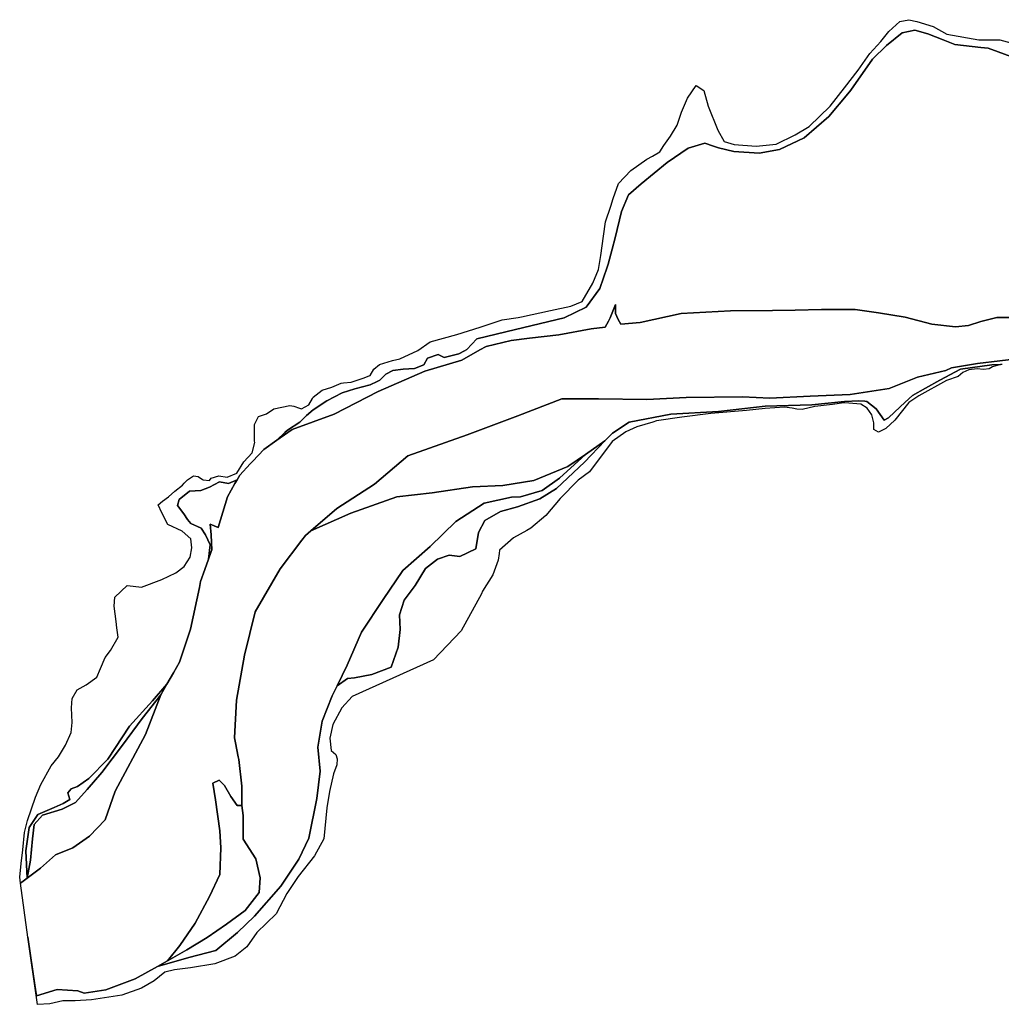
# Model space of a CAD drawing. Extents: x 1453770 to 1503936, y 4386438 to 4475092.
# Drawn here: x 1478788 to 1480259, y 4426860 to 4428336 of the extents above; entities that cross this region are included whole.
import ezdxf

# ---------------------------------------------------------------- set-up
doc = ezdxf.new("R2010")
doc.units = 0
doc.header["$MEASUREMENT"] = 0
for name, color, linetype in [('Hi1', 1, 'CONTINUOUS'), ('Hi2', 1, 'CONTINUOUS'), ('Hi3', 1, 'CONTINUOUS'), ('Hi4', 1, 'CONTINUOUS')]:
    doc.layers.add(name, color=color, linetype=linetype)

msp = doc.modelspace()

# ---------------------------------------------------------------- linework, layer by layer
at = {"layer": 'Hi1', "color": 7, "linetype": 'Continuous'}
msp.add_lwpolyline([(1480278.5, 4428278.8), (1480238.8, 4428293.1), (1480227.8, 4428294.3), (1480188.8, 4428298.7), (1480171.5, 4428305.5), (1480148.3, 4428314.6), (1480129.2, 4428320.1), (1480110.2, 4428316.1), (1480086.4, 4428297.1), (1480065.7, 4428276.5), (1480033.2, 4428230.4), (1480028.4, 4428224.7), (1479999.9, 4428190.7), (1479963.3, 4428159), (1479926, 4428141.5), (1479895.9, 4428136), (1479857.8, 4428138.3), (1479834.8, 4428143.9), (1479827.3, 4428146.5), (1479814.1, 4428151), (1479789.5, 4428143.1), (1479757.8, 4428121.7), (1479718.9, 4428089.9), (1479699.8, 4428073.3), (1479689.5, 4428048.6), (1479680, 4428009), (1479675.5, 4427991.7), (1479669.7, 4427969.3), (1479668.2, 4427965.1), (1479657, 4427932.8), (1479636.3, 4427905), (1479603.8, 4427889.1), (1479530.7, 4427871.6), (1479472.8, 4427857.4), (1479457.7, 4427841.5), (1479454.4, 4427839.7), (1479445.8, 4427835.1), (1479423.6, 4427829.6), (1479414.9, 4427834.3), (1479399, 4427828.8), (1479393.4, 4427818.5), (1479379.1, 4427812.9), (1479362.5, 4427812.1), (1479346.9, 4427809.9), (1479336.2, 4427804.7), (1479327.4, 4427795.6), (1479323.3, 4427793.6), (1479312.7, 4427788.4), (1479290.1, 4427782.5), (1479270.7, 4427776.5), (1479248.1, 4427764.6), (1479227.4, 4427751.1), (1479217.5, 4427742.8), (1479207.4, 4427732.8), (1479188.8, 4427720.9), (1479184.9, 4427717.1), (1479173.1, 4427705.5), (1479153.3, 4427691.5), (1479137.2, 4427674.3), (1479133.3, 4427670.2), (1479117.5, 4427653.4), (1479113.5, 4427646.2), (1479100.4, 4427640.8), (1479087.3, 4427643.2), (1479072.2, 4427635.3), (1479059.1, 4427630.1), (1479042.4, 4427629.3), (1479026.6, 4427617), (1479024.2, 4427607.9), (1479033.7, 4427595.2), (1479039.3, 4427586.9), (1479044.4, 4427580.9), (1479059.5, 4427573.8), (1479066.3, 4427563.8), (1479073, 4427548.8), (1479070.7, 4427527.3), (1479065.3, 4427512.1), (1479058.8, 4427493.8), (1479056.9, 4427484.7), (1479043.7, 4427422.4), (1479027.1, 4427373.2), (1479018, 4427357.2), (1479008.4, 4427340.1), (1478986.7, 4427314.9), (1478952.3, 4427276.9), (1478919.9, 4427227.6), (1478891.5, 4427198.5), (1478874.3, 4427186.9), (1478864.7, 4427183.3), (1478859.7, 4427177.3), (1478862.7, 4427167.4), (1478853.1, 4427161.1), (1478839.2, 4427155.2), (1478814.7, 4427144.9), (1478801.8, 4427125.1), (1478796.9, 4427090), (1478798.8, 4427049.1), (1478788.9, 4427041.6), (1478787.7, 4427050.6), (1478789.8, 4427071.4), (1478792.2, 4427091.6), (1478795, 4427117.8), (1478799.6, 4427135.8), (1478811.3, 4427170.6), (1478819.2, 4427189.6), (1478835.1, 4427217.4), (1478845.8, 4427230.9), (1478856.5, 4427248.4), (1478864.8, 4427267.8), (1478866.4, 4427282.5), (1478865.2, 4427304.7), (1478866.4, 4427318.6), (1478873.6, 4427331.7), (1478887.1, 4427338.9), (1478903.3, 4427350.4), (1478908.8, 4427363.5), (1478915.6, 4427380.1), (1478924, 4427390.5), (1478935.1, 4427410.3), (1478933.1, 4427424.3), (1478932.3, 4427434.1), (1478929.1, 4427456.7), (1478930.3, 4427470.6), (1478949, 4427487.7), (1478957.9, 4427486.7), (1478970.4, 4427485.3), (1479000.6, 4427496.8), (1479021.6, 4427506.7), (1479034.3, 4427516.3), (1479043, 4427530.2), (1479045.8, 4427544.4), (1479044.2, 4427557.9), (1479031.1, 4427569.1), (1479009.7, 4427579.4), (1479000.6, 4427596.8), (1478995, 4427608.7), (1479001.8, 4427614.3), (1479010.5, 4427620.6), (1479020.4, 4427629.4), (1479031.5, 4427638.1), (1479034.3, 4427641.2), (1479039.1, 4427646.4), (1479048.2, 4427652.4), (1479055.3, 4427651.2), (1479061.8, 4427646.9), (1479062.5, 4427646.4), (1479072, 4427645.3), (1479074.4, 4427648.8), (1479086.3, 4427652.4), (1479098.6, 4427650.4), (1479113.3, 4427656), (1479123.6, 4427673), (1479135.9, 4427686.9), (1479139.9, 4427702), (1479139.8, 4427704.4), (1479139.5, 4427717.5), (1479139.5, 4427729), (1479145.4, 4427740.9), (1479157.3, 4427745.3), (1479168.4, 4427752.8), (1479192.7, 4427757.6), (1479198.6, 4427756.4), (1479206.8, 4427753.8), (1479210.1, 4427752.8), (1479221.2, 4427758.4), (1479226.4, 4427768), (1479227.6, 4427770.3), (1479240.7, 4427780.6), (1479255.4, 4427785), (1479269.6, 4427791.3), (1479272.9, 4427791.6), (1479284.3, 4427792.5), (1479302.6, 4427798.8), (1479311.6, 4427802.3), (1479312.9, 4427802.8), (1479318.5, 4427811.9), (1479326.8, 4427819.1), (1479346.2, 4427825), (1479357.4, 4427827.4), (1479384.3, 4427840.1), (1479403, 4427852.8), (1479442.7, 4427863.9), (1479477.6, 4427875), (1479510.6, 4427886.2), (1479534.8, 4427889.3), (1479539.6, 4427890.4), (1479583.2, 4427900), (1479613.7, 4427906.4), (1479630.4, 4427913.5), (1479646.7, 4427940.9), (1479655, 4427961.2), (1479658.6, 4427982.6), (1479662.6, 4428011.2), (1479665.7, 4428033), (1479673.4, 4428056.2), (1479677.2, 4428067.9), (1479685.2, 4428090.5), (1479703.4, 4428109.6), (1479727.6, 4428126.7), (1479735.8, 4428131.4), (1479746.7, 4428137.8), (1479753.1, 4428147.1), (1479763, 4428161.2), (1479772.9, 4428177.5), (1479779.6, 4428197.3), (1479788.4, 4428218.3), (1479801.1, 4428237), (1479812.6, 4428229.5), (1479819.3, 4428206), (1479834, 4428170.3), (1479843.5, 4428153.3), (1479858.2, 4428148.9), (1479891.2, 4428146.1), (1479921.3, 4428149.3), (1479949.5, 4428163.2), (1479970.9, 4428175.9), (1480001.9, 4428206.4), (1480023.7, 4428233.8), (1480044, 4428260), (1480061.4, 4428285), (1480078.1, 4428302.9), (1480090, 4428318), (1480106.7, 4428333), (1480119.8, 4428335.8), (1480132.1, 4428333), (1480156.7, 4428325.5), (1480176.9, 4428314), (1480224.9, 4428305.5), (1480256.6, 4428305.5), (1480287.2, 4428296.9)], dxfattribs=at)
msp.add_lwpolyline([(1478799.7, 4426961.1), (1478810.5, 4426888.8), (1478812.7, 4426872.9), (1478843.7, 4426882.6), (1478874.7, 4426880.3), (1478884.4, 4426877.1), (1478917, 4426881.9), (1478960.8, 4426898.3), (1478994.1, 4426917.1), (1479041, 4426930.4), (1479081.5, 4426940.7), (1479114, 4426967.7), (1479139.4, 4426992.3), (1479179.1, 4427037.5), (1479206.1, 4427078), (1479221.2, 4427109), (1479233.1, 4427168.5), (1479237.8, 4427209.8), (1479234.7, 4427245.5), (1479241, 4427284.4), (1479256.1, 4427322.5), (1479263.4, 4427337.5), (1479279, 4427348.4), (1479289.6, 4427349.5), (1479315.6, 4427354.3), (1479344.1, 4427365.4), (1479354.7, 4427395.5), (1479357.9, 4427422), (1479356.8, 4427443.7), (1479363.7, 4427465.9), (1479380.1, 4427488.1), (1479396, 4427513.5), (1479414, 4427527.3), (1479431.4, 4427533.1), (1479447.3, 4427531.5), (1479471.1, 4427542.6), (1479475.4, 4427567.5), (1479484.9, 4427585.5), (1479508.2, 4427598.7), (1479533.6, 4427605.6), (1479566.9, 4427617.8), (1479592.3, 4427633.1), (1479634.1, 4427672.8), (1479664.7, 4427704.5), (1479665.7, 4427705.5), (1479676.2, 4427716.2), (1479700.8, 4427732.9), (1479763.5, 4427744.8), (1479834.9, 4427748.7), (1479904.8, 4427756.7), (1479974.9, 4427758.4), (1480023.7, 4427763.7), (1480045.1, 4427764.5), (1480054, 4427763.9), (1480057, 4427763.7), (1480064.3, 4427758), (1480071.3, 4427752.6), (1480083.2, 4427735.9), (1480089.5, 4427739.1), (1480107, 4427755.8), (1480120.6, 4427768.1), (1480125.3, 4427772.4), (1480145, 4427783.5), (1480166.5, 4427795.4), (1480197.5, 4427812.1), (1480244.3, 4427818.5), (1480257.3, 4427819.1), (1480245.4, 4427815.5), (1480240.2, 4427812.5), (1480231.9, 4427811.5), (1480222.3, 4427812.5), (1480210.1, 4427810.9), (1480201.1, 4427806.9), (1480193.9, 4427801.3), (1480176.3, 4427795), (1480135, 4427772.2), (1480120.1, 4427761.9), (1480098.9, 4427735.5), (1480085.7, 4427723.2), (1480074.8, 4427717.6), (1480067.8, 4427721.9), (1480067.5, 4427731.5), (1480064.5, 4427743.4), (1480057.6, 4427753.6), (1480047.9, 4427759.5), (1480024.2, 4427761.6), (1480022.5, 4427761.5), (1480005.7, 4427758.9), (1479979.2, 4427756.3), (1479960.4, 4427751.7), (1479952.1, 4427752.3), (1479945, 4427753.4), (1479933.9, 4427755), (1479904.5, 4427753), (1479876.7, 4427750.3), (1479823.4, 4427745.7), (1479780.1, 4427740.1), (1479741.7, 4427734.5), (1479736.5, 4427732.9), (1479712.3, 4427725.9), (1479696.2, 4427718), (1479675.7, 4427703.7), (1479641.4, 4427658.3), (1479624.5, 4427645.8), (1479597.7, 4427618.4), (1479575.9, 4427593), (1479553.7, 4427574), (1479547.5, 4427570.5), (1479527.5, 4427559.3), (1479506.9, 4427540.7), (1479506.1, 4427535.9), (1479504.5, 4427526), (1479496.9, 4427504.1), (1479481.1, 4427479.4), (1479479.7, 4427475.4), (1479449.4, 4427419.9), (1479408, 4427376.5), (1479285.7, 4427321.6), (1479270.6, 4427304.5), (1479256.9, 4427279.8), (1479252.5, 4427259), (1479254.5, 4427240.7), (1479261.6, 4427234.4), (1479263.6, 4427228), (1479262.8, 4427218.9), (1479257.7, 4427205.4), (1479252.1, 4427179.2), (1479247.7, 4427154.6), (1479243.4, 4427108.2), (1479229.5, 4427082.8), (1479204.9, 4427051.8), (1479187.8, 4427026.4), (1479171.9, 4426995.9), (1479143, 4426967.7), (1479127.9, 4426946.3), (1479110.4, 4426932.4), (1479080.3, 4426920.9), (1479043.7, 4426914.9), (1479019.9, 4426911.7), (1479005.2, 4426908.2), (1478989, 4426895.5), (1478970.3, 4426884.4), (1478940.9, 4426874), (1478895.3, 4426866.9), (1478870.7, 4426865.3), (1478852.4, 4426865.3), (1478833, 4426860.9), (1478814.5, 4426860.2), (1478799.7, 4426961.1)], close=True, dxfattribs=at)
at = {"layer": 'Hi2', "color": 7, "linetype": 'Continuous'}
for points in [[(1479263.4, 4427337.5), (1479278.3, 4427368.5), (1479299.7, 4427417.7), (1479332.3, 4427466.9), (1479361.7, 4427510.6), (1479402.9, 4427546.3), (1479441, 4427583.6), (1479483.9, 4427611.4), (1479524.4, 4427620.1), (1479538, 4427620.8), (1479570.4, 4427630.1), (1479596.6, 4427648.7), (1479635.3, 4427684.3), (1479664.7, 4427704.5), (1479634.1, 4427672.8), (1479592.3, 4427633.1), (1479566.9, 4427617.8), (1479533.6, 4427605.6), (1479508.2, 4427598.7), (1479484.9, 4427585.5), (1479475.4, 4427567.5), (1479471.1, 4427542.6), (1479447.3, 4427531.5), (1479431.4, 4427533.1), (1479414, 4427527.3), (1479396, 4427513.5), (1479380.1, 4427488.1), (1479363.7, 4427465.9), (1479356.8, 4427443.7), (1479357.9, 4427422), (1479354.7, 4427395.5), (1479344.1, 4427365.4), (1479315.6, 4427354.3), (1479289.6, 4427349.5), (1479279, 4427348.4), (1479263.4, 4427337.5)], [(1479070.7, 4427527.3), (1479073, 4427548.8), (1479066.3, 4427563.8), (1479059.5, 4427573.8), (1479044.4, 4427580.9), (1479039.3, 4427586.9), (1479033.7, 4427595.2), (1479024.2, 4427607.9), (1479026.6, 4427617), (1479042.4, 4427629.3), (1479059.1, 4427630.1), (1479072.2, 4427635.3), (1479087.3, 4427643.2), (1479100.4, 4427640.8), (1479113.5, 4427646.2), (1479110.3, 4427640.5), (1479099.3, 4427620.8), (1479085, 4427574.8), (1479073.1, 4427579.6), (1479074.7, 4427563.7), (1479075.5, 4427540.7), (1479074.8, 4427538.7), (1479070.7, 4427527.3)], [(1478999.3, 4427324), (1478971.1, 4427288.4), (1478941.8, 4427248.7), (1478910.8, 4427207.4), (1478888.6, 4427182), (1478871.1, 4427162.9), (1478851.3, 4427152.6), (1478821.9, 4427143.9), (1478809.2, 4427129.6), (1478806.8, 4427108.2), (1478803.7, 4427076.4), (1478798.8, 4427049.1), (1478796.9, 4427090), (1478801.8, 4427125.1), (1478814.7, 4427144.9), (1478839.2, 4427155.2), (1478853.1, 4427161.1), (1478862.7, 4427167.4), (1478859.7, 4427177.3), (1478864.7, 4427183.3), (1478874.3, 4427186.9), (1478891.5, 4427198.5), (1478919.9, 4427227.6), (1478952.3, 4427276.9), (1478986.7, 4427314.9), (1479008.4, 4427340.1), (1478999.3, 4427324)]]:
    msp.add_lwpolyline(points, close=True, dxfattribs=at)
at = {"layer": 'Hi3', "color": 7, "linetype": 'Continuous'}
for points in [[(1479263.4, 4427337.5), (1479256.1, 4427322.5), (1479241, 4427284.4), (1479234.7, 4427245.5), (1479237.8, 4427209.8), (1479233.1, 4427168.5), (1479221.2, 4427109), (1479206.1, 4427078), (1479179.1, 4427037.5), (1479139.4, 4426992.3), (1479114, 4426967.7), (1479081.5, 4426940.7), (1479041, 4426930.4), (1478994.1, 4426917.1), (1479009.2, 4426925.6), (1479010, 4426925.9), (1479038.1, 4426942), (1479068.7, 4426960.2), (1479097.6, 4426980.5), (1479125.8, 4427000.7), (1479146.8, 4427027.7), (1479148, 4427049.9), (1479141.7, 4427078.1), (1479122.6, 4427107.5), (1479122.6, 4427143.2), (1479120.7, 4427158.1), (1479120.7, 4427187.4), (1479116, 4427227.1), (1479115.2, 4427231.3), (1479111.1, 4427252), (1479109.6, 4427259.7), (1479112.8, 4427316), (1479124.7, 4427383.5), (1479140.6, 4427448.6), (1479177.9, 4427512.9), (1479210.5, 4427555.6), (1479216, 4427562.9), (1479224.2, 4427570), (1479284, 4427596.3), (1479352.8, 4427620.7), (1479405.7, 4427627), (1479466.1, 4427635.5), (1479511.6, 4427637.6), (1479558.1, 4427645), (1479608.9, 4427666.2), (1479635.3, 4427684.3), (1479596.6, 4427648.7), (1479570.4, 4427630.1), (1479538, 4427620.8), (1479524.4, 4427620.1), (1479483.9, 4427611.4), (1479441, 4427583.6), (1479402.9, 4427546.3), (1479361.7, 4427510.6), (1479332.3, 4427466.9), (1479299.7, 4427417.7), (1479278.3, 4427368.5), (1479263.4, 4427337.5)], [(1478798.8, 4427049.1), (1478803.7, 4427076.4), (1478806.8, 4427108.2), (1478809.2, 4427129.6), (1478821.9, 4427143.9), (1478851.3, 4427152.6), (1478871.1, 4427162.9), (1478888.6, 4427182), (1478910.8, 4427207.4), (1478941.8, 4427248.7), (1478971.1, 4427288.4), (1478999.3, 4427324), (1478976.3, 4427264.4), (1478931, 4427179.5), (1478915.9, 4427136.6), (1478892.1, 4427112), (1478867.5, 4427094.6), (1478841.3, 4427084.3), (1478819.1, 4427064.4), (1478798.8, 4427049.1)]]:
    msp.add_lwpolyline(points, close=True, dxfattribs=at)
at = {"layer": 'Hi4', "color": 7, "linetype": 'Continuous'}
for points in [[(1480277.7, 4427889.4), (1480251.9, 4427889.4), (1480228.1, 4427883.5), (1480209.6, 4427877.5), (1480189.8, 4427875.5), (1480154.7, 4427879.5), (1480114.4, 4427890.1), (1480074.7, 4427896.7), (1480039.6, 4427901.3), (1479989.3, 4427901.3), (1479949.6, 4427900.7), (1479915.9, 4427900), (1479852.6, 4427899.4), (1479778.7, 4427895.5), (1479717.6, 4427882), (1479688.3, 4427879.6), (1479684.7, 4427886.7), (1479680.3, 4427895.5), (1479680.3, 4427909), (1479672.4, 4427889.1), (1479669.8, 4427884), (1479665.2, 4427874.8), (1479643.8, 4427872.5), (1479595.4, 4427863.7), (1479551.4, 4427858.4), (1479524, 4427855), (1479486.6, 4427846.3), (1479477.1, 4427840.9), (1479450.1, 4427825.6), (1479394.6, 4427809), (1479324.7, 4427778.8), (1479258.8, 4427744.7), (1479196.1, 4427721.6), (1479173.1, 4427705.5), (1479184.9, 4427717.1), (1479188.8, 4427720.9), (1479207.4, 4427732.8), (1479217.5, 4427742.8), (1479227.4, 4427751.1), (1479248.1, 4427764.6), (1479270.7, 4427776.5), (1479290.1, 4427782.5), (1479312.7, 4427788.4), (1479323.3, 4427793.6), (1479327.4, 4427795.6), (1479336.2, 4427804.7), (1479346.9, 4427809.9), (1479362.5, 4427812.1), (1479379.1, 4427812.9), (1479393.4, 4427818.5), (1479399, 4427828.8), (1479414.9, 4427834.3), (1479423.6, 4427829.6), (1479445.8, 4427835.1), (1479454.4, 4427839.7), (1479457.7, 4427841.5), (1479472.8, 4427857.4), (1479530.7, 4427871.6), (1479603.8, 4427889.1), (1479636.3, 4427905), (1479657, 4427932.8), (1479668.2, 4427965.1), (1479669.7, 4427969.3), (1479675.5, 4427991.7), (1479680, 4428009), (1479689.5, 4428048.6), (1479699.8, 4428073.3), (1479718.9, 4428089.9), (1479757.8, 4428121.7), (1479789.5, 4428143.1), (1479814.1, 4428151), (1479827.3, 4428146.5), (1479834.8, 4428143.9), (1479857.8, 4428138.3), (1479895.9, 4428136), (1479926, 4428141.5), (1479963.3, 4428159), (1479999.9, 4428190.7), (1480028.4, 4428224.7), (1480033.2, 4428230.4), (1480065.7, 4428276.5), (1480086.4, 4428297.1), (1480110.2, 4428316.1), (1480129.2, 4428320.1), (1480148.3, 4428314.6), (1480171.5, 4428305.5), (1480188.8, 4428298.7), (1480227.8, 4428294.3), (1480238.8, 4428293.1), (1480278.5, 4428278.8)], [(1480289.7, 4427828.7), (1480222.7, 4427820.4), (1480184.1, 4427813.9), (1480175.2, 4427810), (1480132.9, 4427800.1), (1480090.5, 4427782.9), (1480032.3, 4427774.3), (1479972.1, 4427771.7), (1479911.9, 4427768.4), (1479871, 4427770.4), (1479786.3, 4427769.5), (1479727.6, 4427766.6), (1479654.9, 4427767.7), (1479600.2, 4427767.7), (1479534.3, 4427742.3), (1479458.1, 4427713.7), (1479369.2, 4427682), (1479319.2, 4427639.9), (1479262.8, 4427603.4), (1479224.2, 4427570), (1479216, 4427562.9), (1479210.5, 4427555.6), (1479177.9, 4427512.9), (1479140.6, 4427448.6), (1479124.7, 4427383.5), (1479112.8, 4427316), (1479109.6, 4427259.7), (1479111.1, 4427252), (1479115.2, 4427231.3), (1479116, 4427227.1), (1479120.7, 4427187.4), (1479120.7, 4427158.1), (1479113.6, 4427158.1), (1479104.1, 4427171.6), (1479094.5, 4427188.2), (1479086.6, 4427196.2), (1479077.1, 4427191.4), (1479081, 4427166.8), (1479087.4, 4427120), (1479089, 4427094.6), (1479087.4, 4427054.9), (1479072.3, 4427021.6), (1479050.9, 4426981.9), (1479027.9, 4426948.5), (1479009.2, 4426925.6), (1478994.1, 4426917.1), (1478960.8, 4426898.3), (1478917, 4426881.9), (1478884.4, 4426877.1), (1478874.7, 4426880.3), (1478843.7, 4426882.6), (1478812.7, 4426872.9), (1478810.5, 4426888.8), (1478799.7, 4426961.1), (1478788.9, 4427041.6), (1478798.8, 4427049.1), (1478819.1, 4427064.4), (1478841.3, 4427084.3), (1478867.5, 4427094.6), (1478892.1, 4427112), (1478915.9, 4427136.6), (1478931, 4427179.5), (1478976.3, 4427264.4), (1478999.3, 4427324), (1479008.4, 4427340.1), (1479018, 4427357.2), (1479027.1, 4427373.2), (1479043.7, 4427422.4), (1479056.9, 4427484.7), (1479058.8, 4427493.8), (1479065.3, 4427512.1), (1479070.7, 4427527.3), (1479074.8, 4427538.7), (1479075.5, 4427540.7), (1479074.7, 4427563.7), (1479073.1, 4427579.6), (1479085, 4427574.8), (1479099.3, 4427620.8), (1479110.3, 4427640.5), (1479113.5, 4427646.2), (1479117.5, 4427653.4), (1479133.3, 4427670.2), (1479137.2, 4427674.3), (1479153.3, 4427691.5), (1479173.1, 4427705.5), (1479196.1, 4427721.6), (1479258.8, 4427744.7), (1479324.7, 4427778.8), (1479394.6, 4427809), (1479450.1, 4427825.6), (1479477.1, 4427840.9), (1479486.6, 4427846.3), (1479524, 4427855), (1479551.4, 4427858.4), (1479595.4, 4427863.7), (1479643.8, 4427872.5), (1479665.2, 4427874.8), (1479669.8, 4427884), (1479672.4, 4427889.1), (1479680.3, 4427909), (1479680.3, 4427895.5), (1479684.7, 4427886.7), (1479688.3, 4427879.6), (1479717.6, 4427882), (1479778.7, 4427895.5), (1479852.6, 4427899.4), (1479915.9, 4427900), (1479949.6, 4427900.7), (1479989.3, 4427901.3), (1480039.6, 4427901.3), (1480074.7, 4427896.7), (1480114.4, 4427890.1), (1480154.7, 4427879.5), (1480189.8, 4427875.5), (1480209.6, 4427877.5), (1480228.1, 4427883.5), (1480251.9, 4427889.4), (1480277.7, 4427889.4)], [(1480259.8, 4427819.2), (1480257.3, 4427819.1), (1480244.3, 4427818.5), (1480197.5, 4427812.1), (1480166.5, 4427795.4), (1480145, 4427783.5), (1480125.3, 4427772.4), (1480120.6, 4427768.1), (1480107, 4427755.8), (1480089.5, 4427739.1), (1480083.2, 4427735.9), (1480071.3, 4427752.6), (1480064.3, 4427758), (1480057, 4427763.7), (1480054, 4427763.9), (1480045.1, 4427764.5), (1480023.7, 4427763.7), (1479974.9, 4427758.4), (1479904.8, 4427756.7), (1479834.9, 4427748.7), (1479763.5, 4427744.8), (1479700.8, 4427732.9), (1479676.2, 4427716.2), (1479665.7, 4427705.5), (1479664.7, 4427704.5), (1479635.3, 4427684.3), (1479608.9, 4427666.2), (1479558.1, 4427645), (1479511.6, 4427637.6), (1479466.1, 4427635.5), (1479405.7, 4427627), (1479352.8, 4427620.7), (1479284, 4427596.3), (1479224.2, 4427570), (1479262.8, 4427603.4), (1479319.2, 4427639.9), (1479369.2, 4427682), (1479458.1, 4427713.7), (1479534.3, 4427742.3), (1479600.2, 4427767.7), (1479654.9, 4427767.7), (1479727.6, 4427766.6), (1479786.3, 4427769.5), (1479871, 4427770.4), (1479911.9, 4427768.4), (1479972.1, 4427771.7), (1480032.3, 4427774.3), (1480090.5, 4427782.9), (1480132.9, 4427800.1), (1480175.2, 4427810), (1480184.1, 4427813.9), (1480222.7, 4427820.4), (1480289.7, 4427828.7)]]:
    msp.add_lwpolyline(points, dxfattribs=at)
msp.add_lwpolyline([(1479120.7, 4427158.1), (1479122.6, 4427143.2), (1479122.6, 4427107.5), (1479141.7, 4427078.1), (1479148, 4427049.9), (1479146.8, 4427027.7), (1479125.8, 4427000.7), (1479097.6, 4426980.5), (1479068.7, 4426960.2), (1479038.1, 4426942), (1479010, 4426925.9), (1479009.2, 4426925.6), (1479027.9, 4426948.5), (1479050.9, 4426981.9), (1479072.3, 4427021.6), (1479087.4, 4427054.9), (1479089, 4427094.6), (1479087.4, 4427120), (1479081, 4427166.8), (1479077.1, 4427191.4), (1479086.6, 4427196.2), (1479094.5, 4427188.2), (1479104.1, 4427171.6), (1479113.6, 4427158.1), (1479120.7, 4427158.1)], close=True, dxfattribs=at)

doc.saveas('drawing.dxf')
